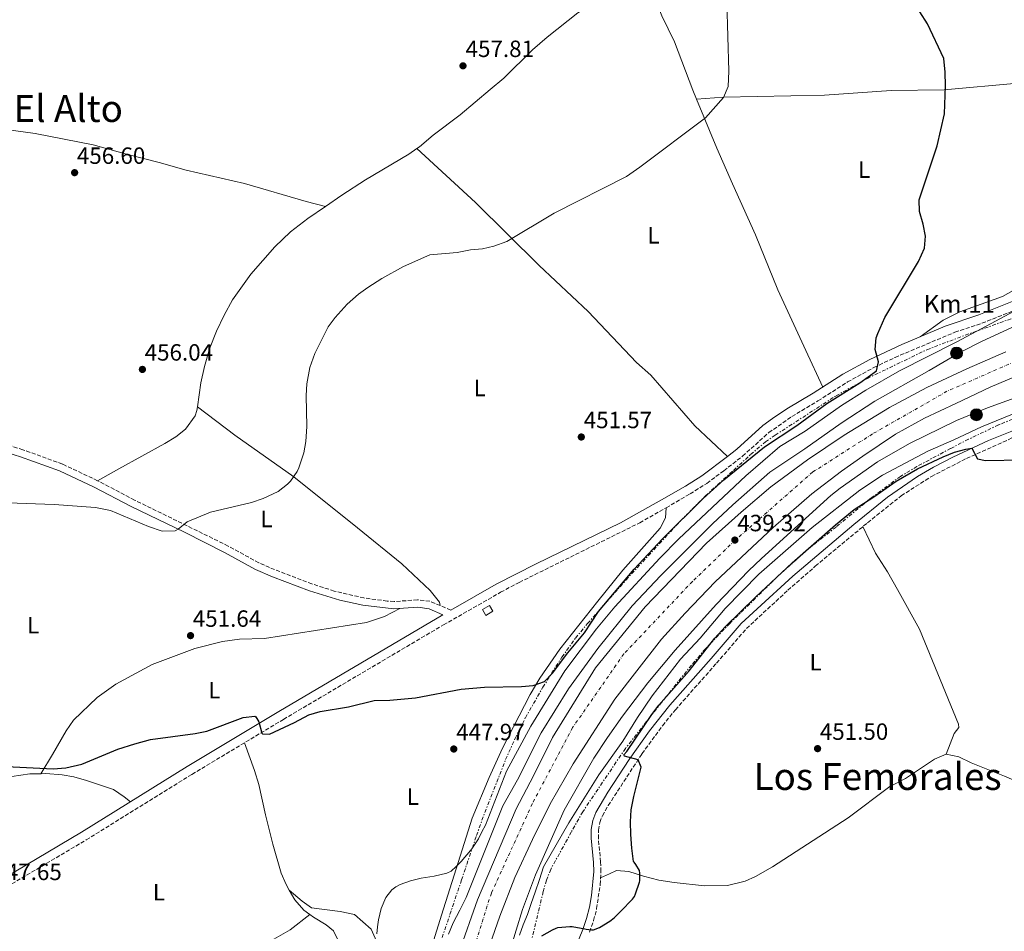
# Model space of a CAD drawing. Units: metres. Extents: x 559912 to 563356, y 4703104 to 4705587.
# Drawn here: x 561348 to 561767, y 4703713 to 4704101 of the extents above; entities that cross this region are included whole.
import ezdxf
from ezdxf.enums import TextEntityAlignment as Align

# ---------------------------------------------------------------- set-up
doc = ezdxf.new("R2010")
doc.units = ezdxf.units.M
doc.header["$MEASUREMENT"] = 0
for name, pattern in [('DGN Style 3', [2.435890702152634, 1.739921930109024, -0.6959687720436097]), ('DGN Style 4', [2.7856150101045474, 1.391937544087219, -0.6959687720436097, 0.001739921930109024, -0.6959687720436097]), ('DGN Style 7', [3.4798438602180486, 1.565929737098122, -0.6959687720436097, 0.5219765790327072, -0.6959687720436097])]:
    doc.linetypes.add(name, pattern=pattern)
for name, color, linetype, lineweight in [('Cabeza de talud', 9, 'DGN Style 7', 0), ('Camino', 7, 'DGN Style 3', 0), ('Carretera', 9, 'Continuous', 0), ('Cota de punto acotado terreno', 7, 'Continuous', 0), ('Curva de nivel directora', 30, 'Continuous', 30), ('Curva de nivel intermedia', 30, 'Continuous', 0), ('Edificio', 1, 'Continuous', 13), ('Eje de carretera', 7, 'DGN Style 4', 0), ('Etiqueta de uso rústico', 92, 'Continuous', 0), ('Hito kilométrico (PK) carretera', 7, 'Continuous', 0), ('Línea de asfalto', 7, 'Continuous', 13), ('Línea de cambio de uso (parcela vista)', 92, 'Continuous', 0), ('Margen derecho', 7, 'Continuous', 0), ('Punto acotado terreno (símbolo)', 7, 'Continuous', 0), ('Texto de Punto Kilométrico carretera', 7, 'Continuous', 0), ('Texto de Área (paraje) menor', 7, 'Continuous', 0)]:
    doc.layers.add(name, color=color, linetype=linetype, lineweight=lineweight)
doc.styles.add('Style-Arial', font='arial.ttf')

# ---------------------------------------------------------------- blocks, each defined once
blk = doc.blocks.new('5PATER')
at = {"layer": 'Punto acotado terreno (símbolo)', "linetype": 'Continuous', "lineweight": 0}
h = blk.add_hatch(color=51, dxfattribs=at)
edge = h.paths.add_edge_path()
edge.add_ellipse((0, 0), major_axis=(-0.1095731443231308, -0.1110710700762829), ratio=0.9994222409660317, start_angle=0, end_angle=360)
blk = doc.blocks.new('*U7')
at = {"layer": 'Carretera', "color": 9, "linetype": 'Continuous', "lineweight": 0}
for points in [[(561534.9200000028, 4703704.189999999, 437.3800000000047), (561542.699999999, 4703726.390000001, 437.3800000000047), (561559.1799999991, 4703765.189999999, 438.0200000000041), (561566.5799999975, 4703779.270000001, 438.4199999999983), (561574.6599999999, 4703795.509999999, 439.0599999999977), (561593.0199999998, 4703825.190000001, 439.1399999999995), (561614.1399999999, 4703851.270000001, 439.4600000000065), (561640.3000000004, 4703878.310000001, 439.3000000000029), (561655.0599999994, 4703891.590000001, 439.3399999999965), (561667.659999999, 4703902.390000001, 439.1399999999995), (561683.3500000022, 4703913.830000001, 438.820000000007), (561698.9499999994, 4703924.390000001, 438.4199999999983), (561718.190000002, 4703936.23, 437.9799999999959), (561734.149999999, 4703944.710000002, 437.5), (561751.1099999995, 4703952.630000001, 437.1000000000058), (561767.7899999984, 4703959.9, 436.4600000000065)], [(561788.6299999993, 4703956.540000001, 435.2200000000012), (561761.1099999998, 4703944.869999998, 436.0599999999977), (561746.5499999998, 4703937.91, 436.8999999999942), (561733.0699999994, 4703931.59, 437.1399999999995), (561720.7499999991, 4703924.790000002, 437.3000000000029), (561706.7899999982, 4703915.429999999, 437.7799999999989), (561697.8299999973, 4703909.029999999, 438.0200000000041), (561685.1000000024, 4703899.430000001, 438.1399999999995), (561668.6999999986, 4703885.03, 438.4199999999983), (561643.9799999995, 4703861.91, 438.5800000000018), (561631.1400000006, 4703848.55, 438.7400000000052), (561621.1400000005, 4703837.510000001, 438.7799999999989), (561610.5799999993, 4703823.909999999, 438.820000000007), (561601.2600000007, 4703811.83, 438.4600000000065), (561583.460000002, 4703784.310000001, 438.2599999999948), (561573.6999999988, 4703767.27, 438.1000000000058), (561566.1400000015, 4703752.07, 437.7400000000052), (561558.6200000002, 4703735.83, 437.3800000000047), (561552.1400000004, 4703719.350000001, 436.8600000000006), (561545.7399999988, 4703701.150000001, 437.3800000000047)]]:
    blk.add_polyline3d(points, dxfattribs=at)
blk = doc.blocks.new('5HITCA')
at = {"layer": 'Edificio', "linetype": 'Continuous', "lineweight": 0}
h = blk.add_hatch(color=1, dxfattribs=at)
edge = h.paths.add_edge_path()
edge.add_arc((0, 0), 0.2558578010358639, 0, 360)
at = {"layer": 'Edificio', "color": 7, "linetype": 'Continuous', "lineweight": 0}
blk.add_circle((0, 0), 0.2558578010358639, dxfattribs=at)

msp = doc.modelspace()

# ---------------------------------------------------------------- linework, layer by layer
at = {"layer": 'Cabeza de talud', "color": 9, "linetype": 'DGN Style 7', "lineweight": 0, "extrusion": (0.3533082373869246, -0.8758360009235578, 0.3287622071965908), "elevation": -3921285.679953554, "flags": 128}
msp.add_lwpolyline([(2280736.455748088, 1365522.326945732), (2280760.829857044, 1365519.311103295), (2280795.825513376, 1365517.833783103)], dxfattribs=at)
at = {"layer": 'Cabeza de talud', "color": 9, "linetype": 'DGN Style 7', "lineweight": 0}
for points in [[(561540.4914569865, 4703748.499758139, 444.6940000000031), (561542.2500000015, 4703753.720000001, 445.2700000000041), (561545.7800000008, 4703763.609999999, 446), (561554.6400000011, 4703786.100000001, 447.7899999999936), (561558.7400000005, 4703795.17, 448.6399999999995), (561563.0900000001, 4703803.960000001, 449.2799999999987), (561570.5399999999, 4703816.960000001, 449.8999999999943), (561578.6500000014, 4703829.789999999, 450.3699999999955), (561584.4600000007, 4703837.92, 450.6199999999953), (561589.6100000005, 4703844.140000001, 450.7400000000054), (561605.980000001, 4703862.710000001, 450.9100000000037), (561629.2400000002, 4703887.91, 450.8300000000018), (561639.8399999995, 4703898.519999999, 450.8899999999995), (561651.7000000017, 4703909.350000001, 451.350000000006), (561659.0500000009, 4703916.130000002, 451.2899999999936), (561665.4300000002, 4703921.519999999, 451.2700000000041), (561669.5400000006, 4703924.380000002, 451.279999999999), (561695.4500000008, 4703941.149999999, 450.8200000000069), (561708.7800000014, 4703948.550000001, 449.9700000000013), (561734.1600000019, 4703960.789999999, 448.2299999999958), (561750.51, 4703966.99, 446.7500000000001), (561755.444848669, 4703968.751056709, 446.1382000000012)], [(561773.8699999999, 4703932.459999999, 449.0299999999989), (561764.6000000006, 4703928.710000001, 449.1399999999994), (561751.9200000004, 4703922.630000001, 449.3399999999967), (561744.2699999994, 4703918.710000001, 449.550000000003), (561729.9300000007, 4703911.029999998, 450.6600000000035), (561722.91, 4703906.789999999, 450.9499999999972), (561710.240000001, 4703897.529999998, 450.7899999999937), (561695.4300000007, 4703885.230000001, 450.9600000000063), (561683.6700000013, 4703875.920000001, 451.0599999999977), (561671.0800000007, 4703864.67, 451.0399999999936), (561650.1300000002, 4703844.160000001, 451.0800000000018), (561639.7700000004, 4703833.310000001, 451.2200000000012), (561633.8600000005, 4703826.390000002, 451.2700000000041), (561621.14, 4703810.499999999, 450.9199999999983), (561605.7100000005, 4703790.880000001, 449.6900000000024), (561587.5400000007, 4703763.909999999, 448.0299999999989), (561582.6600000013, 4703755.23, 447.070000000007), (561573.8600000015, 4703739.349999999, 446.7899999999936), (561572.0399999998, 4703734.689999999, 446.9799999999959), (561570.6800000007, 4703729.890000001, 447.4499999999972), (561564.1699999997, 4703702.48, 449.9299999999931)], [(561519.6609008219, 4703676.994953497, 439.6828999999998), (561520.8200000006, 4703684.189999999, 440.2100000000065), (561522.8700000002, 4703693.979999999, 440.8000000000029), (561525.3899999993, 4703703.659999999, 441.3300000000018), (561535.9000000013, 4703734.869999999, 443.1900000000024), (561540.4914569865, 4703748.499758139, 444.6940000000031)]]:
    msp.add_polyline3d(points, dxfattribs=at)
at = {"layer": 'Camino', "color": 7, "linetype": 'DGN Style 3', "lineweight": 0}
for points in [[(561338.0199999985, 4703729.430000002, 447.6499999999942), (561375.9800000008, 4703751.91, 448.6499999999942), (561421.0199999998, 4703779.83, 449.3699999999953), (561460.0199999993, 4703803.270000001, 450.1699999999984), (561528.1799999988, 4703843.53, 451.3500000000058), (561552.5399999978, 4703857.430000001, 451.7899999999935), (561560.4699999982, 4703861.640000002, 451.8699999999953), (561611.8199999993, 4703887.029999999, 452.0500000000029), (561623.0599999977, 4703893.430000001, 451.75), (561633.2600000014, 4703899.350000001, 451.9900000000054), (561640.3799999983, 4703903.830000001, 451.9900000000054), (561647.6200000001, 4703909.190000001, 451.9900000000054), (561655.6299999988, 4703915.430000001, 451.9100000000035), (561666.7899999992, 4703925.45, 451.8699999999953), (561676.6099999984, 4703932.310000001, 451.820000000007), (561687.7500000006, 4703938.95, 451.4700000000012), (561700.3599999994, 4703947.040000002, 450.9900000000054), (561711.5899999988, 4703953.190000001, 450.6699999999984), (561720.5699999997, 4703957.490000002, 449.7700000000041), (561746.0699999987, 4703968.230000001, 447.9100000000035), (561757.6299999991, 4703972.060000001, 447.3500000000059), (561777.1099999987, 4703979.82, 444.350000000006)], [(561531.3099999981, 4703849.830000001, 451.3800000000047), (561522.3699999995, 4703853.62, 451.8399999999965), (561517.1399999993, 4703854.220000002, 452.0000000000002), (561507.1700000003, 4703853.45, 452.1999999999971), (561504.230000001, 4703853.670000002, 452.3300000000017), (561494.3200000003, 4703855.000000002, 452.9199999999983), (561481.6800000003, 4703857.949999999, 453.2100000000065), (561472.1499999973, 4703860.960000004, 453.5599999999978), (561454.0899999993, 4703867.940000001, 454.3399999999965), (561449.5300000017, 4703869.99, 454.4400000000024), (561436.4400000003, 4703877.140000001, 454.4799999999959), (561396.5899999992, 4703896.710000002, 455.2799999999989), (561380.8200000001, 4703904.950000001, 455.3999999999943), (561365.8299999987, 4703912.080000001, 455.7200000000012), (561349.0200000001, 4703918.160000001, 455.6799999999931), (561332.7199999989, 4703923.270000001, 455.6399999999994)], [(561590.4299999987, 4703712.650000001, 449.5899999999966), (561592.1499999975, 4703717.540000002, 449), (561593.4499999983, 4703722.630000002, 448.5599999999978), (561594.9600000015, 4703732.800000002, 447.9700000000012), (561595.2800000012, 4703738.380000001, 447.729999999996), (561595.1499999971, 4703742.510000002, 447.6699999999983), (561594.1700000003, 4703752.460000004, 447.9499999999971), (561594.1900000004, 4703756.100000001, 448.5399999999937), (561594.7699999993, 4703759.369999999, 448.8399999999966), (561595.9200000004, 4703762.220000002, 449.2299999999959), (561598.3799999993, 4703766.560000002, 449.6600000000035), (561612.7499999991, 4703788.59, 450.3200000000071), (561621.4999999999, 4703800.580000001, 450.7899999999936), (561627.0000000006, 4703807.37, 451.0899999999967), (561644.5500000012, 4703827.230000001, 451.509999999995), (561657.2800000006, 4703842.000000002, 451.3300000000018), (561674.9200000007, 4703858.260000001, 451.1000000000058), (561686.6199999996, 4703868.530000002, 451.1799999999931), (561708.8999999977, 4703887.080000001, 451.2400000000052), (561723.2099999995, 4703898.529999999, 450.9799999999959), (561736.0599999975, 4703906.770000001, 450.679999999993), (561751.0300000008, 4703914.430000001, 450.020000000004), (561770.7699999998, 4703923.34, 449.3500000000058)]]:
    msp.add_polyline3d(points, dxfattribs=at)
at = {"layer": 'Curva de nivel directora', "color": 30, "linetype": 'Continuous', "lineweight": 30, "elevation": 450, "flags": 128}
for points in [[(561638.78, 4703897.430000001), (561647.6299999991, 4703905.330000001), (561664.9200000004, 4703919.37), (561678.7899999998, 4703928.470000002), (561691.5100000001, 4703937.910000001), (561705.5499999993, 4703946.710000001), (561712.6300000004, 4703951.830000003), (561713.5099999988, 4703955.67), (561712.1699999999, 4703960.83), (561712.4699999995, 4703965.830000001), (561713.1899999992, 4703967.750000001), (561716.2499999992, 4703974.490000002), (561730.5900000001, 4703998.390000001), (561733.1299999993, 4704004.119999999), (561733.5099999993, 4704009.11), (561732.5100000001, 4704014.310000001), (561730.959999999, 4704019.62), (561730.8299999993, 4704024.630000002), (561738.469999999, 4704047.66), (561741.6200000007, 4704061.320000002), (561742.07, 4704073.220000003), (561741.9800000006, 4704079.08), (561741.3599999992, 4704084.850000001), (561734.4300000002, 4704099.580000003), (561731.1899999991, 4704104.7)], [(561570.1399999999, 4703711.050000002), (561574.57, 4703713.539999999), (561576.2199999995, 4703714.359999999), (561576.9199999991, 4703714.600000001), (561581.9999999999, 4703714.930000001), (561583.019999999, 4703714.930000001), (561588.4599999995, 4703713.99), (561588.969999999, 4703713.830000003), (561591.230000001, 4703713.520000001), (561592.1599999986, 4703713.520000001), (561594.7000000001, 4703714.640000001), (561599.1300000001, 4703717.320000002), (561600.8899999993, 4703718.66), (561604.4900000001, 4703722.2), (561608.0799999998, 4703725.880000002), (561608.7300000002, 4703726.61), (561609.5499999983, 4703727.810000001), (561610.04, 4703728.850000001), (561611.6899999996, 4703733.859999999), (561611.8399999995, 4703734.520000001), (561611.8399999995, 4703737.699999999), (561611.6799999984, 4703738.92), (561610.1600000008, 4703741.440000001), (561609.4000000008, 4703742.390000001), (561609.2099999986, 4703742.740000002), (561608.3799999993, 4703748.390000002), (561608.0199999994, 4703754.15), (561607.8200000006, 4703759.670000001), (561608.129999999, 4703764.66), (561609.2499999988, 4703770.410000001), (561612.4599999986, 4703782.87), (561611.1100000007, 4703786.080000003), (561605.3699999985, 4703787.520000001), (561605.0600000002, 4703788.150000001), (561606.2999999984, 4703789.510000001), (561616.9800000003, 4703805.350000001), (561620.009999999, 4703809.33), (561632.7999999986, 4703823.91), (561643.8099999991, 4703837.869999999), (561648.1799999991, 4703842.699999999), (561661.0699999993, 4703855.37), (561676.7400000001, 4703869.99), (561695.1499999991, 4703886.150000001), (561703.2099999991, 4703892.680000001), (561711.5399999997, 4703898.030000002), (561721.1100000007, 4703904.710000002), (561730.1799999988, 4703910.050000002), (561741.1099999989, 4703915.190000001), (561745.8499999996, 4703917.100000001), (561750.7400000002, 4703918.430000002), (561753.2399999992, 4703918.810000001), (561755.7000000001, 4703914.350000001), (561759.0700000008, 4703913.51), (561774.8699999991, 4703913.910000003)], [(561336.2199999993, 4703783.410000001), (561361.8599999989, 4703782.240000002), (561367.2799999993, 4703782.600000001), (561374.1399999991, 4703784.230000001), (561389.4500000001, 4703790.51), (561396.6999999988, 4703792.87), (561403.3799999997, 4703794.630000002), (561422.419999999, 4703797.190000001), (561427.3099999996, 4703798.25), (561442.7799999992, 4703803.99), (561447.8199999996, 4703804.590000002), (561448.2599999999, 4703804.310000002), (561449.4600000002, 4703802.230000001), (561450.8199999991, 4703797.420000001), (561451.1399999988, 4703797.029999999), (561454.0600000002, 4703796.949999999), (561464.6599999995, 4703801.910000001), (561470.86, 4703805.190000001), (561475.6699999999, 4703806.580000001), (561487.6999999997, 4703808.550000002), (561498.6699999999, 4703811.29), (561505.3399999997, 4703811.430000001), (561516.2599999986, 4703812.390000002), (561535.7599999983, 4703816.130000002), (561545.7199999982, 4703817.020000001), (561561.4699999996, 4703817.28), (561566.4599999986, 4703817.670000002), (561571.1700000003, 4703819.430000001), (561574.6999999996, 4703822.949999999), (561581.2199999996, 4703831.670000001), (561588.2200000002, 4703840.07), (561594.1799999992, 4703849.189999999), (561609.479999999, 4703867.270000001), (561621.54, 4703880.150000001), (561638.78, 4703897.430000001)]]:
    msp.add_lwpolyline(points, dxfattribs=at)
at = {"layer": 'Curva de nivel intermedia', "color": 30, "linetype": 'Continuous', "lineweight": 0, "flags": 128}
for points, elevation in [([(561342.5100000012, 4703895.489999999), (561362.3399999995, 4703894.859999999), (561379.9800000018, 4703893.509999999), (561386.3400000009, 4703892.230000001), (561402.5500000004, 4703885.429999999), (561408.3500000008, 4703883.489999998), (561413.8700000016, 4703883.569999999), (561415.1700000003, 4703884.289999999), (561419.0199999993, 4703887.49), (561428.9099999999, 4703891.509999999), (561446.3800000001, 4703895.670000001), (561451.4200000004, 4703897.430000001), (561457.7400000015, 4703900.390000002), (561461.7000000001, 4703903.429999999), (561462.9800000008, 4703904.789999999), (561465.8799999999, 4703908.869999999), (561466.6200000019, 4703910.389999999), (561468.7000000007, 4703916.789999999), (561469.4900000019, 4703921.730000001), (561469.900000001, 4703928.099999999), (561469.7100000009, 4703941.269999999), (561469.9700000002, 4703946.26), (561471.3100000013, 4703953.269999999), (561473.39, 4703959.109999999), (561479.1100000021, 4703970.470000001), (561482.0400000003, 4703974.51), (561487.150000002, 4703980.149999999), (561491.950000001, 4703984.390000001), (561495.9699999999, 4703987.36), (561501.9900000015, 4703991.189999999), (561511.1500000012, 4703996.23), (561522.420000001, 4704001.24), (561534.0400000017, 4704002.220000001), (561539.69, 4704003.33), (561544.7500000005, 4704003.75), (561549.6499999999, 4704004.890000001), (561555.1500000008, 4704006.869999998), (561575.3500000001, 4704019.029999998), (561606.1300000007, 4704034.640000001), (561611.8300000004, 4704038.560000001), (561639.7900000003, 4704059.59), (561647.5100000006, 4704068.31), (561649.5, 4704072.92), (561649.7900000005, 4704079.51), (561648.9500000001, 4704109.029999999)], 455), ([(561813.8400000016, 4704021.640000001), (561786.5600000012, 4703993.75), (561782.8700000009, 4703990.38), (561772.7900000003, 4703983.42), (561770.7499999995, 4703982.619999999), (561773.13, 4703978.24), (561755.444848669, 4703968.751056709)], 445), ([(561811.0562106684, 4703989.591582467), (561790.4300000004, 4703979.55), (561757.6600000004, 4703964.470000001), (561748.4300000013, 4703959.749999999), (561735.1800000012, 4703951.880000001), (561712.0300000014, 4703938.789999999), (561697.5899999999, 4703929.429999999), (561682.1900000017, 4703918.55), (561667.300000001, 4703908.63), (561651.4400000002, 4703894.720000001), (561642.780000001, 4703886.630000002), (561620.7800000003, 4703864.630000001), (561608.6000000006, 4703851.579999999), (561593.9400000002, 4703833.51), (561581.5000000013, 4703816.319999999), (561569.7500000009, 4703797.49), (561559.6600000013, 4703777.51), (561553.5000000012, 4703766.390000001), (561537.8000000012, 4703727.300000001), (561535.0900000001, 4703721.949999998), (561532.3800000009, 4703716.599999999), (561530.3200000001, 4703711.76)], 440), ([(561755.444848669, 4703968.751056709), (561746.5899999995, 4703964), (561722.4699999996, 4703951.829999999), (561708.1900000013, 4703943.51), (561697.7100000005, 4703936.95), (561682.2699999999, 4703926.069999999), (561671.4600000005, 4703919.5), (561657.0500000004, 4703907.109999998), (561628.4600000002, 4703880.140000001), (561620.2999999997, 4703871.970000001), (561601.22, 4703851.269999999), (561593.4100000003, 4703841.87), (561579.920000001, 4703823.960000002), (561565.360000001, 4703800.34), (561555.0999999993, 4703781.189999999), (561546.0800000003, 4703758.210000001), (561544.5899999995, 4703755.289999999), (561543.1000000008, 4703752.369999998), (561540.4914569865, 4703748.499758139)], 445), ([(561556.4100000013, 4703704.489999998), (561559.1600000006, 4703713.390000001), (561561.9200000011, 4703722.29), (561567.3800000016, 4703737.02), (561579.5800000012, 4703764.550000001), (561592.180000001, 4703786.71), (561598.0199999993, 4703795.57), (561604.5000000013, 4703804.63), (561615.2200000011, 4703818.789999999), (561626.9400000003, 4703832.71), (561644.3700000002, 4703852.27), (561658.13, 4703866.510000001), (561663.7400000002, 4703871.83), (561693.1700000009, 4703898.699999999), (561697.1400000006, 4703901.769999998), (561713.1500000012, 4703912.949999998), (561726.7600000012, 4703920.880000001), (561746.7599999994, 4703930.579999999), (561760.0300000019, 4703936.069999999), (561776.4500000015, 4703941.979999999)], 440), ([(561560.6000000001, 4703711.319999999), (561562.2000000004, 4703715.73), (561563.9200000016, 4703720.100000001), (561565.6200000005, 4703724.84), (561567.2600000009, 4703729.61), (561569.0300000012, 4703734.999999999), (561570.8000000014, 4703740.390000001), (561581.5400000014, 4703759.11), (561594.4200000007, 4703779.59), (561604.6599999999, 4703793.909999999), (561610.8600000005, 4703803.99), (561617.0800000009, 4703813.319999999), (561629.1900000012, 4703828.890000001), (561637.5400000017, 4703837.909999999), (561648.140000001, 4703850.490000002), (561662.4999999999, 4703865.189999999), (561685.3400000011, 4703885.029999998), (561705.5400000004, 4703900.869999999), (561715.3100000004, 4703907.289999999), (561734.5900000011, 4703917.550000001), (561745.5700000003, 4703922.31), (561757.4300000002, 4703927.910000001), (561779.9500000018, 4703937.100000001)], 445), ([(561540.4914569865, 4703748.499758139), (561539.7300000002, 4703747.369999998), (561535.6800000002, 4703742.76), (561533.6500000005, 4703740.529999999), (561531.4100000008, 4703738.609999998), (561529.6600000008, 4703737.699999999), (561524.1800000002, 4703736.460000001), (561518.6500000003, 4703735.569999999), (561514.1500000008, 4703734.42), (561509.6900000017, 4703732.92), (561507.85, 4703731.960000002), (561506.2200000003, 4703730.679999999), (561503.640000001, 4703727.350000001), (561501.5700000012, 4703722.689999999), (561500.4600000003, 4703717.849999999), (561500.0700000013, 4703714.849999999), (561499.7600000007, 4703711.850000001)], 445)]:
    msp.add_lwpolyline(points, dxfattribs=dict(at, elevation=elevation))
at = {"layer": 'Edificio', "color": 1, "linetype": 'Continuous', "lineweight": 13}
msp.add_polyline3d([(561549.2599999999, 4703849.350000001, 453.7899999999936), (561546.2599999999, 4703847.59, 453.75), (561544.8200000003, 4703850.050000001, 453.7899999999936), (561547.8200000003, 4703851.810000001, 453.7899999999936)], close=True, dxfattribs=at)
at = {"layer": 'Edificio', "color": 51, "linetype": 'Continuous', "lineweight": 13}
msp.add_polyline3d([(561547.8200000003, 4703851.810000001, 453.7899999999936), (561544.8200000003, 4703850.050000001, 453.7899999999936), (561546.2599999999, 4703847.59, 453.75), (561549.2599999999, 4703849.350000001, 453.7899999999936), (561547.8200000003, 4703851.810000001, 453.7899999999936)], dxfattribs=at)
at = {"layer": 'Eje de carretera', "color": 7, "linetype": 'DGN Style 4', "lineweight": 0}
msp.add_polyline3d([(562038.6400000005, 4704106.75, 419.1399999999994), (562019.1499999975, 4704084.270000001, 420.8099999999978), (561995.6800000003, 4704060.810000001, 422.979999999996), (561973.7499999988, 4704043.7, 424.3699999999953), (561932.1200000007, 4704016.590000002, 427.4199999999983), (561885.8500000002, 4703995.109999999, 430.3399999999965), (561815.4699999989, 4703971.310000001, 434.0599999999978), (561779.6999999993, 4703959.25, 435.6600000000035), (561742.6999999981, 4703943.060000001, 437.1600000000035), (561710.9699999974, 4703924.880000002, 437.8099999999978), (561685.5300000011, 4703908.680000001, 438.5099999999948), (561652.4799999994, 4703879.590000001, 439.3000000000029), (561634.3099999975, 4703862.070000002, 438.9900000000052), (561605.0399999977, 4703831.17, 439.050000000003), (561583.229999999, 4703799.770000001, 438.8200000000071), (561566.0499999995, 4703767.369999999, 438.0899999999966), (561548.5900000005, 4703729.240000002, 437.350000000006), (561534.0500000007, 4703683.290000003, 436.7200000000013), (561525.7899999993, 4703642.960000001, 435.2899999999937), (561520.1999999993, 4703547.330000001, 430.25), (561518.5499999997, 4703493.449999999, 427.0500000000029), (561514.6000000001, 4703358.869999999, 419.0599999999977), (561511.9499999991, 4703257.859999999, 412.6999999999973)], dxfattribs=at)
at = {"layer": 'Línea de asfalto', "color": 7, "linetype": 'Continuous', "lineweight": 13}
for points in [[(561767.7899999979, 4703959.9, 436.4600000000065), (561751.109999999, 4703952.630000002, 437.1000000000058), (561734.1499999985, 4703944.710000004, 437.5), (561718.1900000017, 4703936.230000001, 437.979999999996), (561698.949999999, 4703924.390000001, 438.4199999999984), (561683.3500000017, 4703913.830000001, 438.8200000000071), (561667.6599999985, 4703902.390000002, 439.1399999999995), (561655.0599999989, 4703891.590000002, 439.3399999999965), (561640.2999999999, 4703878.310000002, 439.3000000000029), (561614.1399999994, 4703851.270000001, 439.4600000000065), (561593.0199999993, 4703825.190000001, 439.1399999999995), (561574.6599999993, 4703795.51, 439.0599999999976), (561566.579999997, 4703779.270000001, 438.4199999999984), (561559.1799999987, 4703765.189999999, 438.0200000000041), (561542.6999999986, 4703726.390000002, 437.3800000000046), (561534.9200000024, 4703704.189999999, 437.3800000000046)], [(561788.6299999988, 4703956.540000001, 435.2200000000012), (561761.1099999994, 4703944.869999999, 436.0599999999978), (561746.5499999992, 4703937.910000001, 436.8999999999942), (561733.0699999989, 4703931.59, 437.1399999999995), (561720.7499999986, 4703924.790000003, 437.300000000003), (561706.7899999977, 4703915.430000001, 437.7799999999989), (561697.8299999969, 4703909.03, 438.0200000000041), (561685.1000000021, 4703899.430000001, 438.1399999999995), (561668.699999998, 4703885.030000002, 438.4199999999984), (561643.979999999, 4703861.91, 438.5800000000018), (561631.1400000001, 4703848.550000001, 438.7400000000052), (561621.14, 4703837.510000001, 438.7799999999988), (561610.5799999988, 4703823.91, 438.8200000000071), (561601.2600000004, 4703811.830000001, 438.4600000000065), (561583.4600000015, 4703784.310000001, 438.2599999999949), (561573.6999999983, 4703767.270000001, 438.1000000000057), (561566.1400000011, 4703752.070000002, 437.7400000000054), (561558.6199999999, 4703735.83, 437.3800000000046), (561552.1399999999, 4703719.350000001, 436.8600000000007), (561545.7399999984, 4703701.150000001, 437.3800000000046)]]:
    msp.add_polyline3d(points, dxfattribs=at)
at = {"layer": 'Línea de cambio de uso (parcela vista)', "color": 92, "linetype": 'Continuous', "lineweight": 0}
for points in [[(561615.4299999997, 4704117.59, 457.3099999999977), (561621.1900000004, 4704103.109999999, 456.7899999999936), (561626.6699999999, 4704091.91, 456.5500000000029), (561634.4699999997, 4704071.430000001, 455.429999999993), (561636.0599999996, 4704067.52, 455.2700000000041)], [(561516.8499999996, 4704046.480000001, 457.3699999999953), (561518.0300000003, 4704047.27, 457.3500000000058), (561523.79, 4704052.230000001, 457.3899999999995), (561535.3099999996, 4704060.869999999, 457.6300000000047), (561548.0700000003, 4704071.67, 458.3500000000058), (561553.8700000001, 4704076.470000001, 458.3500000000058), (561566.0700000003, 4704088.550000001, 458.5899999999965), (561572.3099999996, 4704093.99, 458.5899999999965), (561585.4299999997, 4704104.310000001, 458.429999999993), (561591.6299999999, 4704108.230000001, 458.2700000000041), (561607.7300000004, 4704116.869999999, 457.7200000000012)], [(561215.3899999997, 4704095.119999999, 452.9100000000035), (561229.9000000004, 4704087.66, 453.6199999999953), (561230.0300000003, 4704087.59, 453.6300000000047), (561239.6699999999, 4704083.83, 454.0299999999989), (561250.8300000001, 4704080.869999999, 454.75), (561266.0300000003, 4704077.99, 455.429999999993), (561272.8700000001, 4704076.230000001, 455.5099999999948), (561284.6299999999, 4704072.710000001, 456.070000000007), (561290.1100000005, 4704070.550000001, 456.3099999999977), (561296.5499999998, 4704066.869999999, 456.4700000000012), (561316.1900000004, 4704059.67, 456.8699999999953), (561323.1100000005, 4704057.67, 457.1499999999942), (561328.4299999997, 4704056.470000001, 457.2700000000041), (561354.2300000004, 4704052.869999999, 457.4700000000012), (561378.9100000003, 4704048.15, 457.5099999999948), (561393.1100000005, 4704044.15, 457.3899999999995), (561407.1100000005, 4704040.630000001, 457.3500000000058), (561418.5499999998, 4704037.27, 457.1900000000023), (561443.4299999997, 4704031.59, 457.2700000000041), (561469.6699999999, 4704023.91, 456.8699999999953), (561477.9500000002, 4704021.75, 456.6300000000047)], [(561636.0599999996, 4704067.52, 455.2700000000041), (561647.5099999999, 4704068.390000001, 455.1900000000023), (561690.4699999997, 4704069.189999999, 453.070000000007), (561718.9500000002, 4704071.180000001, 451.429999999993), (561741.4699999997, 4704071.58, 450.2299999999959), (561772.9500000002, 4704074.380000001, 449.3899999999995), (561805.1900000004, 4704075.58, 447.8300000000018), (561809.2699999996, 4704068.220000001, 447.9900000000052), (561813.2699999996, 4704059.74, 447.8300000000018), (561815.8700000001, 4704052.939999999, 447.75), (561817.1100000005, 4704045.82, 447.6300000000047), (561816.5099999999, 4704038.140000001, 447.4499999999971)], [(561636.0599999996, 4704067.52, 455.2700000000041), (561644.5899999999, 4704046.630000001, 454.3899999999995), (561651.3099999996, 4704031.51, 453.5500000000029), (561661.1900000004, 4704009.67, 452.8300000000018), (561670.5899999999, 4703986.230000001, 452.5899999999965), (561682.5899999999, 4703960.470000001, 452.1900000000023), (561689.7699999996, 4703944.84, 451.320000000007)], [(561477.9500000002, 4704021.75, 456.6300000000047), (561484.9500000002, 4704026.710000001, 456.7100000000065), (561495.0300000003, 4704033.109999999, 457.2299999999959), (561513.3899999997, 4704044.15, 457.429999999993), (561516.8499999996, 4704046.480000001, 457.3699999999953)], [(561649.2400000002, 4703915.32, 451.9499999999971), (561635.3499999996, 4703928.390000001, 452.1499999999942), (561616.5899999999, 4703949.99, 452.8300000000018), (561610.3899999997, 4703955.350000001, 452.8300000000018), (561589.8300000001, 4703977.109999999, 453.75), (561568.9100000003, 4703996.630000001, 454.6699999999983), (561541.8300000001, 4704023.51, 455.9499999999971), (561516.8499999996, 4704046.480000001, 457.3699999999953)], [(561816.5099999999, 4704038.140000001, 447.4499999999971), (561815.5899999999, 4704035.66, 447.4100000000035), (561812.5499999998, 4704030.060000001, 446.8899999999995), (561804.75, 4704017.74, 446.25), (561800.4699999997, 4704012.460000001, 446.4100000000035), (561785.1100000005, 4703996.779999999, 446.4900000000052), (561782.6699999999, 4703994.300000001, 446.7700000000041), (561776.79, 4703989.34, 446.9700000000012), (561766.3899999997, 4703983.5, 447.4900000000052), (561748.2300000004, 4703976.869999999, 448.2899999999936), (561741.1100000005, 4703973.430000001, 448.4499999999971), (561731.2300000004, 4703966.300000001, 448.8600000000006)], [(561477.9500000002, 4704021.75, 456.6300000000047), (561470.4299999997, 4704016.630000001, 456.5500000000029), (561462.9900000002, 4704011.029999999, 456.3099999999977), (561456.3899999997, 4704004.630000001, 456.2299999999959), (561446.1500000004, 4703992.949999999, 455.9499999999971), (561438.3099999996, 4703981.99, 455.8699999999953), (561434.7100000001, 4703975.51, 455.8300000000018), (561431.4699999997, 4703968.710000001, 455.8300000000018), (561428.4699999997, 4703961.109999999, 455.8300000000018), (561426.3499999996, 4703953.67, 455.8300000000018), (561424.8200000003, 4703946.630000001, 455.9100000000035), (561423.3300000001, 4703936.439999999, 455.9100000000035)], [(561423.3300000001, 4703936.439999999, 455.9100000000035), (561423.0999999996, 4703934.869999999, 455.9100000000035), (561422.3799999999, 4703932.630000001, 455.8300000000018), (561418.2999999998, 4703926.949999999, 455.8300000000018), (561414.2199999997, 4703923.67, 455.8699999999953), (561409.4600000001, 4703920.789999999, 455.8699999999953), (561389.8600000005, 4703909.99, 455.7899999999936), (561380.8200000003, 4703904.949999999, 455.3999999999942)], [(561423.3300000001, 4703936.439999999, 455.9100000000035), (561439.2999999998, 4703924.390000001, 455.75), (561464.4199999999, 4703906.550000001, 455.1900000000023), (561491.54, 4703884.869999999, 454.070000000007), (561510.4199999999, 4703869.59, 452.9100000000035), (561522.5800000001, 4703858.15, 452.1499999999942), (561526.54, 4703853.189999999, 451.8300000000018), (561526.7400000002, 4703851.77, 451.6199999999953)], [(561521.9800000004, 4703702.470000001, 441.6300000000047), (561527.3399999999, 4703719.83, 442.5500000000029), (561533.6600000003, 4703739.51, 444.1900000000023), (561540.4199999999, 4703761.109999999, 446.5500000000029), (561547.6600000003, 4703778.550000001, 447.6699999999983), (561553.3399999999, 4703790.949999999, 448.429999999993), (561565.0599999996, 4703813.83, 450.070000000007), (561569.2599999999, 4703820.869999999, 450.2700000000041), (561577.7400000002, 4703833.109999999, 450.8300000000018), (561593.9800000004, 4703853.59, 451.3099999999977), (561604.5800000001, 4703866.869999999, 451.2299999999959), (561620.54, 4703884.710000001, 451.5099999999948), (561622.8200000003, 4703889.189999999, 451.6699999999983), (561623.0599999996, 4703893.430000001, 451.75)], [(561706.9000000004, 4703885.42, 451.2299999999959), (561712.2599999999, 4703874.07, 451.6499999999942), (561717.3799999999, 4703866.15, 451.6499999999942), (561721.6200000001, 4703858.630000001, 452.1000000000058), (561730.9800000004, 4703841.67, 452.25), (561747.6600000003, 4703801.27, 452.429999999993), (561747.7400000002, 4703799.75, 452.3699999999953), (561745.7400000002, 4703797.189999999, 452.3699999999953), (561742.2999999998, 4703788.390000001, 452.1600000000035)], [(561509.6399999997, 4703850.5, 452.1499999999942), (561503.0999999996, 4703847.029999999, 452), (561495.3799999999, 4703844.550000001, 451.9199999999983), (561451.9400000004, 4703837.75, 451.4799999999959), (561441.2199999997, 4703837.51, 451.5200000000041), (561434.0599999996, 4703836.470000001, 451.4799999999959), (561422.2999999998, 4703833.51, 451.3999999999942), (561404.0999999996, 4703826.630000001, 451.320000000007), (561388.5800000001, 4703818.230000001, 451.320000000007), (561380.5800000001, 4703812.550000001, 451.320000000007), (561370.5, 4703802.869999999, 451.3600000000006), (561367.3799999999, 4703798.390000001, 451.2799999999989), (561361.6600000003, 4703788.310000001, 450.8399999999965), (561356.6399999997, 4703780.100000001, 450.070000000007)], [(561462.4800000004, 4703730.550000001, 448.3699999999953), (561461.1799999997, 4703732.869999999, 448.429999999993), (561459.0599999996, 4703737.75, 448.5500000000029), (561455.4199999999, 4703750.15, 449.070000000007), (561452.3799999999, 4703762.630000001, 449.8699999999953), (561449.5, 4703775.51, 450.1100000000006), (561447.7400000002, 4703781.430000001, 449.9900000000052), (561443.4199999999, 4703793.289999999, 449.8300000000018)], [(561595.1299999999, 4703735.779999999, 447.8399999999965), (561598.9400000004, 4703737.430000001, 447.7200000000012), (561601.9400000004, 4703738.869999999, 447.9600000000065), (561607.1399999997, 4703738.470000001, 448.320000000007), (561613.3799999999, 4703736.470000001, 448.9199999999983), (561619.9000000004, 4703734.789999999, 449.1300000000047), (561626.4199999999, 4703733.75, 449.4600000000065), (561639.4199999999, 4703732.310000001, 449.7599999999948), (561649.1799999997, 4703732.470000001, 450.4499999999971), (561656.7000000002, 4703734.310000001, 450.6600000000035), (561661.1799999997, 4703736.310000001, 450.6600000000035), (561668.3399999999, 4703740.470000001, 450.8699999999953), (561700.6600000003, 4703761.27, 451.2299999999959), (561718.4199999999, 4703774.630000001, 451.4700000000012), (561725.0199999996, 4703778.07, 452.1300000000047), (561737.3799999999, 4703786.310000001, 452.1600000000035), (561742.2999999998, 4703788.390000001, 452.1600000000035)], [(561742.2999999998, 4703788.390000001, 452.1600000000035), (561747.7400000002, 4703787.27, 452.3699999999953), (561752.9800000004, 4703784.710000001, 452.4600000000065), (561767.1799999997, 4703779.029999999, 452.429999999993), (561792.6200000001, 4703768.07, 453.3000000000029), (561820.4199999999, 4703753.59, 453.1199999999953), (561855.7800000003, 4703733.42, 453.8399999999965), (561858.7800000003, 4703731.180000001, 453.9600000000065)], [(561241.4199999999, 4703780.880000001, 449.9600000000065), (561244.0599999996, 4703774.560000001, 449.9600000000065), (561246.1799999997, 4703762.24, 449.9199999999983), (561247.9000000004, 4703757.119999999, 449.8399999999965), (561250.9000000004, 4703751.52, 449.4799999999959), (561254.5800000001, 4703748.800000001, 449.0399999999936), (561259.54, 4703747.439999999, 448.679999999993), (561262.8099999996, 4703747.800000001, 448.6300000000047), (561265.2999999998, 4703748.08, 448.6000000000058), (561271.7400000002, 4703750.720000001, 448.679999999993), (561293.9000000004, 4703763.59, 449.1600000000035), (561304.5, 4703768.710000001, 449.4400000000023), (561316.6200000001, 4703772.630000001, 449.4799999999959), (561344.3399999999, 4703778.949999999, 449.9600000000065), (561351.9800000004, 4703779.99, 450.0399999999936), (561356.6399999997, 4703780.100000001, 450.070000000007)], [(561356.6399999997, 4703780.100000001, 450.070000000007), (561358.7000000002, 4703780.15, 450.0800000000018), (561365.6600000003, 4703779.67, 450.0399999999936), (561370.7000000002, 4703778.710000001, 450), (561376.0999999996, 4703777.27, 449.7599999999948), (561387.54, 4703773.430000001, 449.4400000000023), (561392.1799999997, 4703770.310000001, 449.3999999999942), (561394.8399999999, 4703768.15, 448.9799999999959)], [(561471.25, 4703720.050000001, 447.9600000000065), (561468.6600000003, 4703721.91, 448.1100000000006), (561464.8600000005, 4703726.310000001, 448.2700000000041), (561462.4800000004, 4703730.550000001, 448.3699999999953)], [(561462.4800000004, 4703730.550000001, 448.3699999999953), (561468.0199999996, 4703725.75, 447.7299999999959), (561471.9400000004, 4703722.949999999, 447.5299999999989), (561484.1399999997, 4703721.430000001, 446.4900000000052), (561490.3399999999, 4703720.15, 445.6100000000006), (561497.3799999999, 4703713.91, 444.0099999999948), (561499.6200000001, 4703708.710000001, 443.4499999999971)], [(561453.9800000004, 4703708.470000001, 448.679999999993), (561462.8200000003, 4703713.59, 448.320000000007), (561471.25, 4703720.050000001, 447.9600000000065)], [(561471.25, 4703720.050000001, 447.9600000000065), (561472.7800000003, 4703718.949999999, 447.8699999999953), (561478.1799999997, 4703715.75, 447.8699999999953), (561481.3399999999, 4703713.189999999, 447.5899999999965), (561483.7800000003, 4703708.15, 447.1900000000023)]]:
    msp.add_polyline3d(points, dxfattribs=at)
at = {"layer": 'Margen derecho', "color": 7, "linetype": 'Continuous', "lineweight": 0}
for points in [[(561774.6799999991, 4703983.050000001, 444.4600000000065), (561756.3000000013, 4703975.699999999, 447.3500000000059), (561741.9400000003, 4703970.779999999, 448.100000000006), (561723.5199999979, 4703963.07, 449.4100000000037), (561709.8200000008, 4703956.630000001, 450.6699999999984), (561698.39, 4703950.37, 450.9900000000054), (561685.7099999998, 4703942.24, 451.4700000000012), (561674.5100000016, 4703935.560000001, 451.820000000007), (561668.3799999983, 4703931.490000002, 451.8600000000008), (561664.3000000013, 4703928.420000001, 451.8699999999953), (561653.1400000011, 4703918.4, 451.9100000000035), (561649.2399999985, 4703915.32, 451.9499999999972), (561638.199999999, 4703907.020000001, 451.9900000000054), (561631.2600000009, 4703902.66, 451.9900000000054), (561621.14, 4703896.779999999, 451.75), (561603.6299999995, 4703887.029999999, 452.0500000000029), (561567.640000001, 4703869.57, 451.9400000000023), (561550.6799999981, 4703860.820000002, 451.7899999999935), (561531.3099999981, 4703849.830000001, 451.3800000000047)], [(561793.7699999998, 4703935.500000002, 448.949999999997), (561760.3899999995, 4703922.15, 449.6199999999955), (561745.1700000024, 4703915.040000001, 450.2100000000063), (561736.9200000024, 4703910.790000002, 450.5800000000017), (561730.1099999995, 4703906.810000001, 450.8300000000019), (561717.3599999979, 4703897.980000001, 451.0500000000029), (561703.0799999973, 4703886.260000001, 451.2799999999988), (561677.0199999996, 4703864.310000001, 451.1199999999953), (561661.78, 4703850.390000001, 451.0599999999978), (561655.0499999999, 4703844.150000002, 451.3300000000018), (561642.2199999979, 4703829.27, 451.509999999995), (561624.6200000001, 4703809.350000001, 451.0899999999967), (561616.0100000004, 4703798.430000002, 450.6199999999955), (561607.3599999979, 4703786.210000002, 450.1699999999984), (561598.1999999981, 4703772.190000001, 449.8899999999995), (561593.1399999999, 4703763.590000002, 449.2299999999959), (561591.7800000008, 4703760.230000002, 448.8399999999966), (561591.1000000014, 4703756.390000002, 448.5399999999937), (561591.0599999989, 4703752.630000004, 447.9700000000012), (561592.0599999981, 4703742.310000001, 447.6699999999983), (561592.1799999988, 4703738.470000001, 447.729999999996), (561591.3000000003, 4703728.230000001, 448.2299999999959), (561590.4299999987, 4703723.28, 448.5599999999978), (561589.1900000003, 4703718.430000001, 449), (561587.5399999986, 4703713.750000001, 449.5899999999966), (561580.2499999995, 4703695.920000002, 452.2200000000012)], [(561336.0300000014, 4703732.76, 447.6499999999942), (561373.9699999992, 4703755.220000001, 448.6499999999942), (561418.9999999992, 4703783.140000001, 449.3699999999953), (561458.0299999999, 4703806.59, 450.1699999999984), (561527.9400000018, 4703847.86, 451.4199999999983), (561522.109999998, 4703850.360000002, 451.8099999999978), (561517.2699999989, 4703851.070000002, 452.0000000000002), (561507.100000001, 4703850.310000002, 452.1999999999971), (561493.7999999995, 4703851.91, 452.9199999999983), (561484.0399999984, 4703854.050000002, 453.1000000000058), (561471.129999998, 4703858.000000001, 453.5599999999978), (561455.379999999, 4703864.070000002, 454.2400000000052), (561448.1599999993, 4703867.17, 454.4400000000024), (561434.9400000004, 4703874.390000002, 454.4799999999959), (561417.780000001, 4703883.03, 454.8800000000047), (561395.1799999988, 4703893.910000001, 455.2799999999989), (561379.4200000007, 4703902.15, 455.3999999999943), (561364.6200000016, 4703909.190000001, 455.7200000000012), (561348.0199999987, 4703915.190000001, 455.6799999999931), (561331.6999999997, 4703920.310000001, 455.6399999999994)]]:
    msp.add_polyline3d(points, dxfattribs=at)

# ---------------------------------------------------------------- block references
at = {"layer": 'Carretera', "color": 9, "linetype": 'Continuous', "lineweight": 0}
msp.add_blockref('*U7', (0, 0), dxfattribs=at)
at = {"layer": 'Hito kilométrico (PK) carretera', "color": 7, "linetype": 'Continuous', "lineweight": 0, "xscale": 10, "yscale": 10, "zscale": 10}
for p in [(561746.7899999989, 4703959.380000002, 440.5), (561755.2499999991, 4703933.08, 440.7100000000065)]:
    msp.add_blockref('5HITCA', p, dxfattribs=at)
at = {"layer": 'Punto acotado terreno (símbolo)', "color": 7, "linetype": 'Continuous', "lineweight": 0, "xscale": 10, "yscale": 10, "zscale": 10}
for p in [(561536.5100000015, 4704081.750000002, 457.8099999999977), (561371.0299999999, 4704036.230000002, 456.6000000000063), (561399.9100000008, 4703952.390000001, 456.0399999999941), (561586.9100000004, 4703923.59, 451.570000000007), (561652.3399999987, 4703879.670000001, 439.3200000000075), (561420.4200000007, 4703838.95, 451.6399999999995), (561532.5799999976, 4703790.630000001, 447.9700000000012), (561687.5799999984, 4703790.790000001, 451.5000000000005)]:
    msp.add_blockref('5PATER', p, dxfattribs=at)

# ---------------------------------------------------------------- texts
at = {"layer": 'Cota de punto acotado terreno', "color": 7, "linetype": 'Continuous', "lineweight": 0, "style": 'Style-Arial'}
for s, p in [('457.81', (561537.6099999995, 4704085.499999999, 457.8099999999977)), ('456.60', (561371.9899999994, 4704039.98, 456.6000000000058)), ('456.04', (561400.8700000001, 4703956.140000001, 456.0399999999936)), ('451.57', (561587.9400000013, 4703927.34, 451.570000000007)), ('439.32', (561653.3799999985, 4703883.42, 439.320000000007)), ('451.64', (561421.3799999979, 4703842.699999998, 451.6399999999995)), ('447.97', (561533.6099999986, 4703794.380000001, 447.9700000000012)), ('451.50', (561688.5400000003, 4703794.540000001, 451.5)), ('447.65', (561336.4200000009, 4703734.78, 447.6499999999942))]:
    msp.add_text(s, height=7.000000000000002, dxfattribs=at).set_placement(p)
at = {"layer": 'Etiqueta de uso rústico', "color": 92, "linetype": 'Continuous', "lineweight": 0, "style": 'Style-Arial'}
for p in [(561707.4414203796, 4704037.510010001, 451.4900000000052), (561617.6514203801, 4704009.510010001, 453.8300000000018), (561543.6114203776, 4703944.470010002, 452.8099999999977), (561452.8114203821, 4703888.63001, 454.8099999999977), (561353.371420379, 4703843.430010001, 452.7200000000012), (561686.7514203786, 4703827.590009999, 451.4100000000035), (561430.5714203799, 4703815.67001, 450.6300000000047), (561515.131420377, 4703770.310010002, 447.1600000000035), (561406.9614203798, 4703729.59001, 448.1999999999971)]:
    msp.add_text('L', height=7.000000000000002, dxfattribs=at).set_placement(p, align=Align.MIDDLE_CENTER)
at = {"layer": 'Texto de Punto Kilométrico carretera', "color": 7, "linetype": 'Continuous', "lineweight": 0, "style": 'Style-Arial'}
msp.add_text('Km.11', height=7.5, dxfattribs=at).set_placement((561732.8099999978, 4703976.55, 449.070000000007))
at = {"layer": 'Texto de Área (paraje) menor', "color": 7, "linetype": 'Continuous', "lineweight": 0, "style": 'Style-Arial'}
for s, p in [('El Alto', (561368.2996461696, 4704063.570010001, 457.9100000000035)), ('Los Femorales', (561713.153549103, 4703778.930010001, 451.3800000000047))]:
    msp.add_text(s, height=11.5, dxfattribs=at).set_placement(p, align=Align.MIDDLE_CENTER)

doc.saveas('drawing.dxf')
